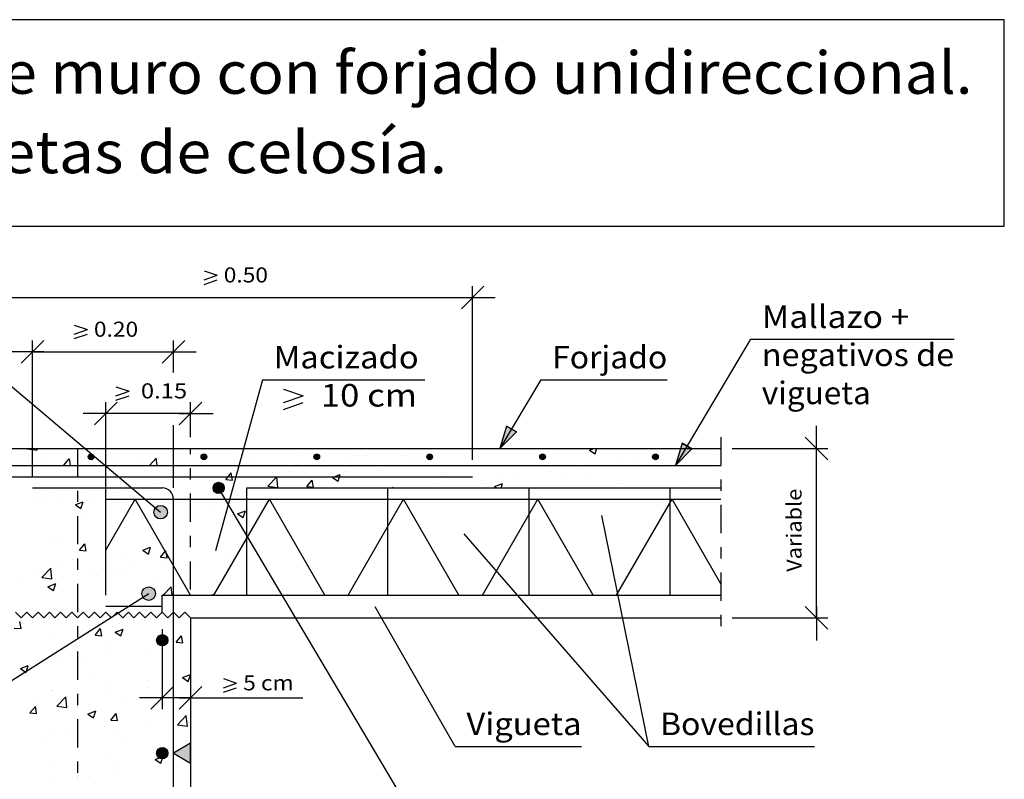
# Model space of a CAD drawing. Units: millimetres. Extents: x 22.6 to 37.6, y 15.7 to 26.2.
# Drawn here: x 28.9 to 37.6, y 19.5 to 26.2 of the extents above; entities that cross this region are included whole.
import ezdxf
from ezdxf.enums import TextEntityAlignment as Align

# ---------------------------------------------------------------- set-up
doc = ezdxf.new("R2010")
doc.units = ezdxf.units.MM
doc.linetypes.add('DASHDOT', pattern=[0.5, 0.25, -0.125, 0, -0.125])
for name, color, linetype in [('0-CYPE0', 1, 'CONTINUOUS'), ('0-CYPE1', 2, 'CONTINUOUS'), ('0-CYPE2', 4, 'CONTINUOUS'), ('0-CYPE3', 5, 'CONTINUOUS'), ('0-CYPE4', 6, 'CONTINUOUS'), ('CYPECABECERA', 2, 'CONTINUOUS')]:
    doc.layers.add(name, color=color, linetype=linetype)
doc.styles.add('CYPETXT', font='romans', dxfattribs={"height": 0.2})

msp = doc.modelspace()

# ---------------------------------------------------------------- hatches: boundary and pattern name
at = {"layer": '0-CYPE1'}
msp.add_hatch(color=256, dxfattribs=at).paths.add_polyline_path([(30.379, 19.6496), (30.379, 19.8296), (30.229, 19.7396)], flags=0)
at = {"layer": '0-CYPE2'}
for points in [[(33.1803, 22.6362), (33.1209, 22.4388), (33.2662, 22.585)], [(34.7346, 22.486), (34.6752, 22.2886), (34.8205, 22.4348)]]:
    msp.add_hatch(color=256, dxfattribs=at).paths.add_polyline_path(points, flags=0)
h = msp.add_hatch(color=256, dxfattribs=at)
edge = h.paths.add_edge_path(flags=0)
edge.add_arc((29.4985, 22.3636), 0.025, 0, 360)
h = msp.add_hatch(color=256, dxfattribs=at)
edge = h.paths.add_edge_path(flags=0)
edge.add_arc((30.4985, 22.3636), 0.025, 0, 360)
h = msp.add_hatch(color=256, dxfattribs=at)
edge = h.paths.add_edge_path(flags=0)
edge.add_arc((31.4985, 22.3636), 0.025, 0, 360)
h = msp.add_hatch(color=256, dxfattribs=at)
edge = h.paths.add_edge_path(flags=0)
edge.add_arc((32.4985, 22.3636), 0.025, 0, 360)
h = msp.add_hatch(color=256, dxfattribs=at)
edge = h.paths.add_edge_path(flags=0)
edge.add_arc((33.4985, 22.3636), 0.025, 0, 360)
h = msp.add_hatch(color=256, dxfattribs=at)
edge = h.paths.add_edge_path(flags=0)
edge.add_arc((34.4985, 22.3636), 0.025, 0, 360)
h = msp.add_hatch(color=256, dxfattribs=at)
edge = h.paths.add_edge_path(flags=0)
edge.add_arc((30.629, 22.0886), 0.05, 0, 360)
h = msp.add_hatch(color=256, dxfattribs=at)
edge = h.paths.add_edge_path(flags=0)
edge.add_arc((30.1149, 21.8745), 0.06, 0, 360)
h = msp.add_hatch(color=256, dxfattribs=at)
edge = h.paths.add_edge_path(flags=0)
edge.add_arc((30.009, 21.1528), 0.06, 0, 360)
h = msp.add_hatch(color=256, dxfattribs=at)
edge = h.paths.add_edge_path(flags=0)
edge.add_arc((30.129, 20.7396), 0.05, 0, 360)
h = msp.add_hatch(color=256, dxfattribs=at)
edge = h.paths.add_edge_path(flags=0)
edge.add_arc((30.129, 19.7396), 0.05, 0, 360)

# ---------------------------------------------------------------- linework, layer by layer
at = {"layer": '0-CYPE0'}
for p, q in [((28.931, 22.4365), (28.933, 22.4386)), ((29.0199, 22.4228), (29.0181, 22.4386)), ((29.277, 22.4386), (29.277, 22.4386)), ((29.7755, 22.4386), (29.7755, 22.4386)), ((29.8336, 22.4386), (29.8336, 22.4386)), ((30.2419, 22.4284), (30.2419, 22.4284)), ((30.2739, 22.4386), (30.2739, 22.4386)), ((30.7935, 22.4251), (30.7935, 22.4251)), ((31.5199, 22.4386), (31.5199, 22.4386)), ((31.5203, 22.4386), (31.5203, 22.4386)), ((32.2123, 22.4386), (32.2123, 22.4386)), ((32.4015, 22.4386), (32.4015, 22.4386)), ((32.9048, 22.4386), (32.9048, 22.4386)), ((32.9132, 22.4309), (32.9132, 22.4309)), ((33.207, 22.4386), (33.207, 22.4386)), ((33.9141, 22.4241), (33.952, 22.4386)), ((33.9141, 22.4241), (33.9639, 22.3906)), ((33.9639, 22.3905), (33.98, 22.4386)), ((34.472, 22.4386), (34.472, 22.4386)), ((28.869, 22.381), (28.869, 22.381)), ((29.0617, 22.3587), (29.0617, 22.3587)), ((29.2579, 22.2894), (29.3061, 22.3468)), ((29.3169, 22.2886), (29.3062, 22.3468)), ((29.3121, 22.3917), (29.3121, 22.3917)), ((29.4029, 22.3585), (29.4029, 22.3585)), ((29.7226, 22.3535), (29.7226, 22.3535)), ((29.9367, 22.3359), (29.9367, 22.3359)), ((30.0151, 22.2886), (30.0761, 22.3522)), ((30.0835, 22.2886), (30.0761, 22.3522)), ((30.924, 22.3502), (30.924, 22.3502)), ((31.3273, 22.4026), (31.3273, 22.4026)), ((31.8611, 22.38), (31.8611, 22.38)), ((31.949, 22.3791), (31.949, 22.3791)), ((32.2811, 22.3754), (32.2811, 22.3754)), ((32.33, 22.3308), (32.33, 22.3308)), ((32.3949, 22.3575), (32.3949, 22.3575)), ((32.9288, 22.3349), (32.9288, 22.3349)), ((34.4907, 22.3539), (34.4907, 22.3539)), ((34.8314, 22.3909), (34.8314, 22.3909)), ((34.8387, 22.3997), (34.8387, 22.3997)), ((35.0446, 22.3813), (35.0446, 22.3813)), ((29.0141, 22.2886), (29.0141, 22.2886)), ((29.2174, 22.2894), (29.2174, 22.2894)), ((29.258, 22.2894), (29.2661, 22.2886)), ((29.5125, 22.2886), (29.5125, 22.2886)), ((29.6381, 22.2886), (29.6381, 22.2886)), ((30.0109, 22.2886), (30.0109, 22.2886)), ((30.2697, 22.2886), (30.2697, 22.2886)), ((30.4705, 22.3134), (30.4705, 22.3134)), ((31.0043, 22.2908), (31.0043, 22.2908)), ((31.3199, 22.2962), (31.3199, 22.2962)), ((31.5381, 22.2683), (31.5381, 22.2683)), ((31.5702, 22.3292), (31.5702, 22.3292)), ((31.6836, 22.2886), (31.6836, 22.2886)), ((31.7677, 22.3049), (31.7677, 22.3049)), ((32.0046, 22.2886), (32.0046, 22.2886)), ((32.072, 22.2457), (32.072, 22.2457)), ((32.376, 22.2886), (32.376, 22.2886)), ((32.503, 22.2886), (32.503, 22.2886)), ((32.5898, 22.2886), (32.5898, 22.2886)), ((33.0014, 22.2886), (33.0014, 22.2886)), ((33.0115, 22.2886), (33.0115, 22.2886)), ((33.4626, 22.3124), (33.4626, 22.3124)), ((33.4998, 22.2886), (33.4998, 22.2886)), ((33.7609, 22.2886), (33.7609, 22.2886)), ((33.8069, 22.2519), (33.8069, 22.2519)), ((33.8284, 22.2667), (33.8284, 22.2667)), ((33.8548, 22.2886), (33.8548, 22.2886)), ((33.9964, 22.2898), (33.9964, 22.2898)), ((33.9982, 22.2886), (33.9982, 22.2886)), ((34.2071, 22.3166), (34.2071, 22.3166)), ((34.2765, 22.2886), (34.2765, 22.2886)), ((34.312, 22.3159), (34.312, 22.3159)), ((34.4533, 22.2886), (34.4533, 22.2886)), ((34.4615, 22.2812), (34.4615, 22.2812)), ((34.5302, 22.2673), (34.5302, 22.2673)), ((35.064, 22.2447), (35.064, 22.2447)), ((29.9294, 22.1886), (29.9294, 22.1886)), ((30.3096, 22.1632), (30.3096, 22.1632)), ((30.379, 22.2151), (30.379, 22.2151)), ((30.6883, 22.2131), (30.6883, 22.2131)), ((30.6925, 22.1638), (30.7522, 22.1586)), ((30.7432, 22.166), (30.7432, 22.166)), ((31.0654, 22.1055), (31.1433, 22.1867)), ((31.1544, 22.0917), (31.1433, 22.1867)), ((31.2483, 22.23), (31.2483, 22.23)), ((31.4097, 22.1011), (31.4579, 22.1586)), ((31.4695, 22.0959), (31.4579, 22.1586)), ((31.6368, 22.1817), (31.7068, 22.2086)), ((31.6368, 22.1817), (31.6865, 22.1481)), ((31.6866, 22.1481), (31.7068, 22.2085)), ((31.7468, 22.2307), (31.7468, 22.2307)), ((32.6058, 22.2232), (32.6058, 22.2232)), ((33.1396, 22.2006), (33.1396, 22.2006)), ((33.2935, 22.1815), (33.2935, 22.1815)), ((33.5781, 22.2338), (33.5781, 22.2338)), ((33.6734, 22.178), (33.6734, 22.178)), ((33.8783, 22.1811), (33.8783, 22.1811)), ((29.7576, 22.15), (29.7576, 22.15)), ((30.0593, 22.1303), (30.0593, 22.1303)), ((30.2298, 22.0955), (30.2298, 22.0955)), ((31.0641, 22.0886), (31.0641, 22.0886)), ((31.0654, 22.1055), (31.1544, 22.0917)), ((31.1636, 22.1306), (31.1636, 22.1306)), ((31.2094, 22.0886), (31.2094, 22.0886)), ((31.3217, 22.0886), (31.3217, 22.0886)), ((31.4097, 22.1011), (31.4695, 22.0959)), ((31.8201, 22.0886), (31.8201, 22.0886)), ((31.9019, 22.0886), (31.9019, 22.0886)), ((32.1692, 22.0886), (32.1752, 22.0958)), ((32.1765, 22.0886), (32.1752, 22.0958)), ((32.3185, 22.0886), (32.3185, 22.0886)), ((32.3292, 22.0886), (32.3292, 22.0886)), ((32.5678, 22.1008), (32.5678, 22.1008)), ((32.5943, 22.0886), (32.5943, 22.0886)), ((32.7508, 22.0886), (32.7508, 22.0886)), ((32.7741, 22.1065), (32.7741, 22.1065)), ((32.8169, 22.0886), (32.8169, 22.0886)), ((32.9465, 22.1506), (32.9465, 22.1506)), ((33.0739, 22.1016), (33.1439, 22.1285)), ((33.0739, 22.1016), (33.0931, 22.0886)), ((33.1306, 22.0886), (33.144, 22.1284)), ((33.2867, 22.0886), (33.2867, 22.0886)), ((33.3153, 22.0886), (33.3153, 22.0886)), ((33.8138, 22.0886), (33.8138, 22.0886)), ((34.0159, 22.0886), (34.0159, 22.0886)), ((34.2072, 22.1555), (34.2072, 22.1555)), ((34.3122, 22.0886), (34.3122, 22.0886)), ((34.7411, 22.1329), (34.7411, 22.1329)), ((34.8106, 22.0886), (34.8106, 22.0886)), ((28.9931, 21.9845), (28.9931, 21.9845)), ((29.049, 21.9973), (29.049, 21.9973)), ((29.1745, 22.0499), (29.1745, 22.0499)), ((29.4277, 22.0471), (29.4277, 22.0471)), ((29.7104, 22.0206), (29.7104, 22.0206)), ((30.5804, 22.0305), (30.5804, 22.0305)), ((30.879, 22.0531), (30.879, 22.0531)), ((29.2053, 21.9566), (29.2053, 21.9566)), ((29.4092, 21.9057), (29.4295, 21.9661)), ((29.5269, 21.9619), (29.5269, 21.9619)), ((29.9973, 21.9304), (29.9973, 21.9304)), ((30.0607, 21.9394), (30.0607, 21.9394)), ((30.5945, 21.9168), (30.5945, 21.9168)), ((29.4141, 21.8303), (29.4141, 21.8303)), ((30.4253, 21.8187), (30.4253, 21.8187)), ((30.7311, 21.8331), (30.7311, 21.8331)), ((30.7966, 21.8591), (30.8666, 21.886)), ((30.7966, 21.8591), (30.8463, 21.8256)), ((30.8463, 21.8256), (30.8666, 21.886)), ((30.879, 21.8784), (30.879, 21.8784)), ((29.7962, 21.7359), (29.7962, 21.7359)), ((30.0465, 21.7688), (30.0465, 21.7688)), ((30.2176, 21.7627), (30.2176, 21.7627)), ((30.879, 21.7569), (30.879, 21.7569)), ((29.1647, 21.6527), (29.1647, 21.6527)), ((29.6982, 21.6877), (29.6982, 21.6877)), ((29.1931, 21.6237), (29.1931, 21.6237)), ((29.3967, 21.5372), (29.4449, 21.5946)), ((29.4565, 21.532), (29.4449, 21.5946)), ((29.9563, 21.5366), (30.0264, 21.5635)), ((30.0061, 21.503), (30.0264, 21.5635)), ((30.3792, 21.5804), (30.3792, 21.5804)), ((29.3967, 21.5372), (29.4565, 21.5319)), ((29.796, 21.4803), (29.796, 21.4803)), ((29.9563, 21.5366), (30.0061, 21.5031)), ((30.114, 21.4744), (30.1737, 21.4692)), ((30.7189, 21.5002), (30.7189, 21.5002)), ((30.7938, 21.5074), (30.7938, 21.5074)), ((29.0635, 21.2969), (29.1414, 21.3781)), ((29.1525, 21.2831), (29.1414, 21.3781)), ((29.2128, 21.3802), (29.2128, 21.3802)), ((29.3322, 21.4509), (29.3322, 21.4509)), ((29.7835, 21.3744), (29.7835, 21.3744)), ((29.866, 21.4284), (29.866, 21.4284)), ((30.1622, 21.4243), (30.1622, 21.4243)), ((30.2055, 21.4298), (30.2055, 21.4298)), ((30.3998, 21.4058), (30.3998, 21.4058)), ((29.0092, 21.3392), (29.0092, 21.3392)), ((29.0635, 21.2969), (29.1525, 21.2831)), ((29.181, 21.2908), (29.181, 21.2908)), ((29.5331, 21.3415), (29.5331, 21.3415)), ((29.543, 21.3166), (29.543, 21.3166)), ((29.6861, 21.3548), (29.6861, 21.3548)), ((30.0768, 21.2941), (30.0768, 21.2941)), ((28.9016, 21.2583), (28.9016, 21.2583)), ((29.1161, 21.2141), (29.1861, 21.241)), ((29.1161, 21.2141), (29.1659, 21.1805)), ((29.1659, 21.1805), (29.1862, 21.2409)), ((30.1377, 21.1386), (30.2087, 21.2126)), ((30.2173, 21.1386), (30.2087, 21.2126)), ((30.6106, 21.2715), (30.6106, 21.2715)), ((30.6497, 21.2467), (30.6497, 21.2467)), ((30.3208, 21.1386), (30.3208, 21.1386)), ((30.5654, 21.1386), (30.5935, 21.1495)), ((29.6739, 21.0219), (29.6739, 21.0219)), ((29.9794, 21.0386), (29.9794, 21.0386)), ((30.129, 21.0601), (30.129, 21.0601)), ((30.129, 21.0475), (30.129, 21.0475)), ((29.1025, 20.9622), (29.1025, 20.9622)), ((29.1332, 20.9426), (29.1332, 20.9426)), ((29.1688, 20.9579), (29.1688, 20.9579)), ((29.2701, 20.947), (29.2701, 20.947)), ((29.5204, 20.98), (29.5204, 20.98)), ((29.5356, 20.982), (29.5356, 20.982)), ((29.5731, 20.9445), (29.5731, 20.9445)), ((29.6019, 20.9616), (29.6019, 20.9616)), ((29.6238, 20.9834), (29.6238, 20.9834)), ((29.6297, 20.988), (29.6297, 20.988)), ((30.0391, 20.9785), (30.0391, 20.9785)), ((28.8182, 20.8477), (28.878, 20.8425)), ((28.878, 20.8425), (28.8664, 20.9052)), ((29.667, 20.9201), (29.667, 20.9201)), ((29.7547, 20.8837), (29.7547, 20.8837)), ((30.2009, 20.8975), (30.2009, 20.8975)), ((29.1715, 20.7836), (29.1715, 20.7836)), ((29.5354, 20.785), (29.5837, 20.8425)), ((29.5355, 20.785), (29.5952, 20.7797)), ((29.5952, 20.7798), (29.5837, 20.8424)), ((29.713, 20.8115), (29.783, 20.8383)), ((29.713, 20.8115), (29.7628, 20.7779)), ((29.7628, 20.7779), (29.7831, 20.8383)), ((30.1811, 20.764), (30.1811, 20.764)), ((30.2527, 20.7222), (30.3009, 20.7797)), ((30.3125, 20.717), (30.3009, 20.7797)), ((29.6618, 20.689), (29.6618, 20.689)), ((30.1195, 20.7167), (30.1195, 20.7167)), ((30.2527, 20.7222), (30.3125, 20.717)), ((30.2676, 20.7186), (30.2676, 20.7186)), ((29.1566, 20.625), (29.1566, 20.625)), ((29.6361, 20.6355), (29.6361, 20.6355)), ((29.9943, 20.6641), (29.9943, 20.6641)), ((28.8728, 20.4889), (28.9428, 20.5158)), ((29.007, 20.5526), (29.007, 20.5526)), ((29.2573, 20.5856), (29.2573, 20.5856)), ((29.4111, 20.564), (29.4111, 20.564)), ((28.9385, 20.4316), (28.9385, 20.4316)), ((30.169, 20.4311), (30.169, 20.4311)), ((30.3099, 20.4088), (30.379, 20.4354)), ((30.3597, 20.3753), (30.379, 20.4328)), ((29.4723, 20.4091), (29.4723, 20.4091)), ((29.6496, 20.3561), (29.6496, 20.3561)), ((30.0045, 20.3242), (30.0045, 20.3242)), ((30.0061, 20.3865), (30.0061, 20.3865)), ((30.2549, 20.3571), (30.2549, 20.3571)), ((30.3099, 20.4088), (30.3597, 20.3753)), ((29.1445, 20.2921), (29.1445, 20.2921)), ((29.1493, 20.2973), (29.1493, 20.2973)), ((29.1961, 20.1573), (29.274, 20.2384)), ((29.2851, 20.1435), (29.274, 20.2384)), ((29.373, 20.241), (29.373, 20.241)), ((29.6831, 20.2748), (29.6831, 20.2748)), ((30.3762, 20.3142), (30.3762, 20.3142)), ((28.9569, 20.0956), (29.0051, 20.153)), ((28.9943, 20.1912), (28.9943, 20.1912)), ((29.0167, 20.0903), (29.0052, 20.153)), ((29.1961, 20.1573), (29.285, 20.1435)), ((29.793, 20.214), (29.793, 20.214)), ((28.9569, 20.0955), (29.0167, 20.0903)), ((29.2098, 20.1139), (29.2098, 20.1139)), ((29.4697, 20.0863), (29.5397, 20.1132)), ((29.4697, 20.0863), (29.5194, 20.0528)), ((29.5195, 20.0527), (29.5397, 20.1132)), ((29.6742, 20.0328), (29.7224, 20.0903)), ((29.734, 20.0276), (29.7224, 20.0903)), ((30.1568, 20.0982), (30.1568, 20.0982)), ((30.2633, 19.9917), (30.3412, 20.0729)), ((30.3523, 19.978), (30.3413, 20.0729)), ((30.379, 20.149), (30.379, 20.149)), ((29.6374, 20.0232), (29.6374, 20.0232)), ((29.6742, 20.0328), (29.734, 20.0276)), ((30.2633, 19.9918), (30.3523, 19.978)), ((30.3705, 20.0126), (30.3705, 20.0126)), ((30.379, 20.0137), (30.379, 20.0137)), ((29.1323, 19.9592), (29.1323, 19.9592)), ((29.2734, 19.9008), (29.2734, 19.9008)), ((29.7415, 19.9298), (29.7415, 19.9298)), ((29.9918, 19.9627), (29.9918, 19.9627)), ((29.1099, 19.8466), (29.1099, 19.8466)), ((29.8072, 19.8782), (29.8072, 19.8782)), ((30.341, 19.8557), (30.341, 19.8557)), ((30.1045, 19.7345), (30.1045, 19.7345)), ((30.1447, 19.7653), (30.1447, 19.7653)), ((30.3349, 19.7175), (30.3349, 19.7175)), ((29.1202, 19.6263), (29.1202, 19.6263)), ((29.6253, 19.6903), (29.6253, 19.6903)), ((30.0666, 19.6837), (30.1366, 19.7106)), ((30.0666, 19.6837), (30.1164, 19.6501)), ((30.1164, 19.6501), (30.1367, 19.7106)), ((30.229, 19.6342), (30.229, 19.6342)), ((30.379, 19.6539), (30.379, 19.6539)), ((29.7287, 19.5683), (29.7287, 19.5683)), ((29.7517, 19.6174), (29.7517, 19.6174)), ((30.1075, 19.6182), (30.1075, 19.6182)), ((29.1686, 19.5173), (29.1686, 19.5173)), ((29.379, 19.5223), (29.379, 19.5223)), ((29.4784, 19.5354), (29.4784, 19.5354))]:
    msp.add_line(p, q, dxfattribs=at)
for points in [[(28.9309, 22.4365), (28.979, 22.4291), (29.0199, 22.4228)], [(30.6925, 22.1639), (30.7132, 22.1886), (30.7407, 22.2213)], [(30.7522, 22.1586), (30.7467, 22.1886), (30.7407, 22.2213)], [(29.3594, 21.9392), (29.379, 21.9467), (29.4295, 21.9661)], [(29.3594, 21.9392), (29.379, 21.926), (29.4092, 21.9057)], [(30.114, 21.4744), (30.1564, 21.5251), (30.1622, 21.5319)], [(30.1737, 21.4692), (30.1667, 21.5073), (30.1622, 21.5319)], [(28.9226, 20.4554), (28.9262, 20.4661), (28.9428, 20.5158)], [(28.8728, 20.4889), (28.9161, 20.4597), (28.9225, 20.4554)]]:
    msp.add_lwpolyline(points, dxfattribs=at)
for points in [[(28.979, 22.4301), (28.979, 22.4301), (28.979, 22.4301), (28.979, 22.4301)], [(29.4119, 22.4386), (29.4119, 22.4386), (29.4119, 22.4386)], [(29.4426, 22.4386), (29.4426, 22.4386), (29.4426, 22.4386), (29.4426, 22.4386)], [(29.629, 22.4334), (29.629, 22.4334), (29.629, 22.4334), (29.629, 22.4334)], [(29.6687, 22.4386), (29.6687, 22.4386), (29.6687, 22.4386)], [(30.135, 22.4386), (30.135, 22.4386), (30.135, 22.4386), (30.135, 22.4386)], [(30.229, 22.4185), (30.229, 22.4185), (30.229, 22.4185), (30.229, 22.4185)], [(30.7723, 22.4386), (30.7723, 22.4386), (30.7723, 22.4386), (30.7723, 22.4386)], [(30.8275, 22.4386), (30.8275, 22.4386), (30.8275, 22.4386), (30.8275, 22.4386)], [(30.8452, 22.4224), (30.8452, 22.4224), (30.8452, 22.4224), (30.8452, 22.4224)], [(31.0986, 22.4386), (31.0986, 22.4386), (31.0986, 22.4386)], [(31.2707, 22.4386), (31.2707, 22.4386), (31.2707, 22.4386), (31.2707, 22.4386)], [(31.7691, 22.4386), (31.7691, 22.4386), (31.7691, 22.4386), (31.7691, 22.4386)], [(32.2675, 22.4386), (32.2675, 22.4386), (32.2675, 22.4386), (32.2675, 22.4386)], [(32.3636, 22.4386), (32.3636, 22.4386), (32.3636, 22.4386)], [(32.766, 22.4386), (32.766, 22.4386), (32.766, 22.4386), (32.766, 22.4386)], [(32.7853, 22.4386), (32.7853, 22.4386), (32.7853, 22.4386)], [(33.2644, 22.4386), (33.2644, 22.4386), (33.2644, 22.4386), (33.2644, 22.4386)], [(33.5972, 22.4386), (33.5972, 22.4386), (33.5972, 22.4386)], [(33.7628, 22.4386), (33.7628, 22.4386), (33.7628, 22.4386), (33.7628, 22.4386)], [(34.0503, 22.4386), (34.0503, 22.4386), (34.0503, 22.4386)], [(34.2612, 22.4386), (34.2612, 22.4386), (34.2612, 22.4386), (34.2612, 22.4386)], [(34.2896, 22.4386), (34.2896, 22.4386), (34.2896, 22.4386)], [(34.7596, 22.4386), (34.7596, 22.4386), (34.7596, 22.4386), (34.7596, 22.4386)], [(34.7632, 22.4363), (34.7632, 22.4363), (34.7632, 22.4363), (34.7632, 22.4363)], [(34.9821, 22.4386), (34.9821, 22.4386), (34.9821, 22.4386)], [(28.979, 22.3478), (28.979, 22.3478), (28.979, 22.3478), (28.979, 22.3478)], [(29.379, 22.4134), (29.379, 22.4134), (29.379, 22.4134), (29.379, 22.4134)], [(29.379, 22.4005), (29.379, 22.4005), (29.379, 22.4005), (29.379, 22.4005)], [(29.379, 22.3737), (29.379, 22.3737), (29.379, 22.3737), (29.379, 22.3737)], [(29.4752, 22.4132), (29.4752, 22.4132), (29.4752, 22.4132), (29.4752, 22.4132)], [(30.229, 22.3525), (30.229, 22.3525), (30.229, 22.3525), (30.229, 22.3525)], [(30.379, 22.3717), (30.379, 22.3717), (30.379, 22.3717), (30.379, 22.3717)], [(30.8381, 22.3967), (30.8381, 22.3967), (30.8381, 22.3967), (30.8381, 22.3967)], [(34.5086, 22.3563), (34.5086, 22.3563), (34.5086, 22.3563)], [(34.7331, 22.3858), (34.7331, 22.3858), (34.7331, 22.3858), (34.7331, 22.3858)], [(28.979, 22.311), (28.979, 22.311), (28.979, 22.311), (28.979, 22.311)], [(29.2164, 22.2886), (29.2164, 22.2886), (29.2164, 22.2886), (29.2164, 22.2886)], [(30.0597, 22.2886), (30.0597, 22.2886), (30.0597, 22.2886)], [(30.4814, 22.2886), (30.4814, 22.2886), (30.4814, 22.2886), (30.4814, 22.2886)], [(30.5093, 22.2886), (30.5093, 22.2886), (30.5093, 22.2886), (30.5093, 22.2886)], [(30.9031, 22.2886), (30.9031, 22.2886), (30.9031, 22.2886), (30.9031, 22.2886)], [(30.9912, 22.2886), (30.9912, 22.2886), (30.9912, 22.2886), (30.9912, 22.2886)], [(31.0077, 22.2886), (31.0077, 22.2886), (31.0077, 22.2886), (31.0077, 22.2886)], [(31.2621, 22.2886), (31.2621, 22.2886), (31.2621, 22.2886), (31.2621, 22.2886)], [(31.3248, 22.2886), (31.3248, 22.2886), (31.3248, 22.2886), (31.3248, 22.2886)], [(31.5062, 22.2886), (31.5062, 22.2886), (31.5062, 22.2886), (31.5062, 22.2886)], [(31.6836, 22.2886), (31.6836, 22.2886), (31.6836, 22.2886)], [(31.7465, 22.2886), (31.7465, 22.2886), (31.7465, 22.2886), (31.7465, 22.2886)], [(32.0046, 22.2886), (32.0046, 22.2886), (32.0046, 22.2886)], [(32.1681, 22.2886), (32.1681, 22.2886), (32.1681, 22.2886), (32.1681, 22.2886)], [(32.376, 22.2886), (32.376, 22.2886), (32.376, 22.2886)], [(32.503, 22.2886), (32.503, 22.2886), (32.503, 22.2886)], [(32.5898, 22.2886), (32.5898, 22.2886), (32.5898, 22.2886)], [(33.0014, 22.2886), (33.0014, 22.2886), (33.0014, 22.2886)], [(33.0115, 22.2886), (33.0115, 22.2886), (33.0115, 22.2886)], [(33.0685, 22.2886), (33.0685, 22.2886), (33.0685, 22.2886), (33.0685, 22.2886)], [(33.4332, 22.2886), (33.4332, 22.2886), (33.4332, 22.2886), (33.4332, 22.2886)], [(33.4998, 22.2886), (33.4998, 22.2886), (33.4998, 22.2886)], [(33.7609, 22.2886), (33.7609, 22.2886), (33.7609, 22.2886)], [(33.8548, 22.2886), (33.8548, 22.2886), (33.8548, 22.2886)], [(33.9949, 22.2886), (33.9949, 22.2886), (33.9949, 22.2886), (33.9949, 22.2886)], [(33.9982, 22.2886), (33.9982, 22.2886), (33.9982, 22.2886)], [(34.2765, 22.2886), (34.2765, 22.2886), (34.2765, 22.2886)], [(34.4533, 22.2886), (34.4533, 22.2886), (34.4533, 22.2886)], [(34.4967, 22.2886), (34.4967, 22.2886), (34.4967, 22.2886), (34.4967, 22.2886)], [(34.6982, 22.2886), (34.6982, 22.2886), (34.6982, 22.2886), (34.6982, 22.2886)], [(34.9951, 22.2886), (34.9951, 22.2886), (34.9951, 22.2886), (34.9951, 22.2886)], [(29.023, 22.1886), (29.023, 22.1886), (29.023, 22.1886), (29.023, 22.1886)], [(29.171, 22.1886), (29.171, 22.1886), (29.171, 22.1886)], [(29.5077, 22.1886), (29.5077, 22.1886), (29.5077, 22.1886)], [(29.6695, 22.1886), (29.6695, 22.1886), (29.6695, 22.1886)], [(29.7154, 22.1886), (29.7154, 22.1886), (29.7154, 22.1886), (29.7154, 22.1886)], [(30.1679, 22.1886), (30.1679, 22.1886), (30.1679, 22.1886)], [(30.379, 22.2101), (30.379, 22.2101), (30.379, 22.2101), (30.379, 22.2101)], [(30.379, 22.1724), (30.379, 22.1724), (30.379, 22.1724), (30.379, 22.1724)], [(30.4079, 22.1886), (30.4079, 22.1886), (30.4079, 22.1886), (30.4079, 22.1886)], [(30.5026, 22.1886), (30.5026, 22.1886), (30.5026, 22.1886), (30.5026, 22.1886)], [(30.6663, 22.1886), (30.6663, 22.1886), (30.6663, 22.1886), (30.6663, 22.1886)], [(30.7728, 22.1886), (30.7728, 22.1886), (30.7728, 22.1886), (30.7728, 22.1886)], [(30.7832, 22.1966), (30.7832, 22.1966), (30.7832, 22.1966), (30.7832, 22.1966)], [(30.7914, 22.2267), (30.7914, 22.2267), (30.7914, 22.2267), (30.7914, 22.2267)], [(35.0788, 22.2353), (35.0788, 22.2353), (35.0788, 22.2353)], [(29.379, 22.0899), (29.379, 22.0899), (29.379, 22.0899), (29.379, 22.0899)], [(29.629, 22.0736), (29.629, 22.0736), (29.629, 22.0736), (29.629, 22.0736)], [(29.743, 22.0886), (29.743, 22.0886), (29.743, 22.0886), (29.743, 22.0886)], [(29.7991, 22.0886), (29.7991, 22.0886), (29.7991, 22.0886), (29.7991, 22.0886)], [(29.8246, 22.0886), (29.8246, 22.0886), (29.8246, 22.0886), (29.8246, 22.0886)], [(29.8264, 22.0886), (29.8264, 22.0886), (29.8264, 22.0886), (29.8264, 22.0886)], [(29.8313, 22.1133), (29.8313, 22.1133), (29.8313, 22.1133), (29.8313, 22.1133)], [(29.8447, 22.102), (29.8447, 22.102), (29.8447, 22.102), (29.8447, 22.102)], [(30.6526, 22.0964), (30.6526, 22.0964), (30.6526, 22.0964), (30.6526, 22.0964)], [(30.7639, 22.1265), (30.7639, 22.1265), (30.7639, 22.1265), (30.7639, 22.1265)], [(31.4858, 22.0886), (31.4858, 22.0886), (31.4858, 22.0886)], [(31.9075, 22.0886), (31.9075, 22.0886), (31.9075, 22.0886), (31.9075, 22.0886)], [(32.4758, 22.0886), (32.4758, 22.0886), (32.4758, 22.0886), (32.4758, 22.0886)], [(33.1725, 22.0886), (33.1725, 22.0886), (33.1725, 22.0886)], [(33.5942, 22.0886), (33.5942, 22.0886), (33.5942, 22.0886), (33.5942, 22.0886)], [(34.4376, 22.0886), (34.4376, 22.0886), (34.4376, 22.0886)], [(34.8592, 22.0886), (34.8592, 22.0886), (34.8592, 22.0886), (34.8592, 22.0886)], [(29.379, 22.0562), (29.379, 22.0562), (29.379, 22.0562), (29.379, 22.0562)], [(29.379, 22.0407), (29.379, 22.0407), (29.379, 22.0407), (29.379, 22.0407)], [(29.6688, 21.9886), (29.6688, 21.9886), (29.6688, 21.9886), (29.6688, 21.9886)], [(29.9337, 21.9886), (29.9337, 21.9886), (29.9337, 21.9886), (29.9337, 21.9886)], [(29.9666, 21.9993), (29.9666, 21.9993), (29.9666, 21.9993), (29.9666, 21.9993)], [(29.9834, 21.9886), (29.9834, 21.9886), (29.9834, 21.9886), (29.9834, 21.9886)], [(30.0905, 21.9886), (30.0905, 21.9886), (30.0905, 21.9886), (30.0905, 21.9886)], [(30.1918, 22.0664), (30.1918, 22.0664), (30.1918, 22.0664), (30.1918, 22.0664)], [(30.379, 22.0541), (30.379, 22.0541), (30.379, 22.0541), (30.379, 22.0541)], [(30.4818, 21.9886), (30.4818, 21.9886), (30.4818, 21.9886), (30.4818, 21.9886)], [(30.5121, 21.9886), (30.5121, 21.9886), (30.5121, 21.9886), (30.5121, 21.9886)], [(30.6261, 21.9886), (30.6261, 21.9886), (30.6261, 21.9886), (30.6261, 21.9886)], [(29.629, 21.9581), (29.629, 21.9581), (29.629, 21.9581), (29.629, 21.9581)], [(29.629, 21.8969), (29.629, 21.8969), (29.629, 21.8969), (29.629, 21.8969)], [(30.0323, 21.944), (30.0323, 21.944), (30.0323, 21.944), (30.0323, 21.944)], [(30.879, 21.9466), (30.879, 21.9466), (30.879, 21.9466)], [(29.379, 21.8624), (29.379, 21.8624), (29.379, 21.8624), (29.379, 21.8624)], [(29.9507, 21.8814), (29.9507, 21.8814), (29.9507, 21.8814), (29.9507, 21.8814)], [(30.1416, 21.8879), (30.1416, 21.8879), (30.1416, 21.8879), (30.1416, 21.8879)], [(30.229, 21.8322), (30.229, 21.8322), (30.229, 21.8322), (30.229, 21.8322)], [(30.7624, 21.8638), (30.7624, 21.8638), (30.7624, 21.8638), (30.7624, 21.8638)], [(30.7628, 21.8631), (30.7628, 21.8631), (30.7628, 21.8631), (30.7628, 21.8631)], [(30.7651, 21.8592), (30.7651, 21.8592), (30.7651, 21.8592), (30.7651, 21.8592)], [(29.379, 21.7663), (29.379, 21.7663), (29.379, 21.7663), (29.379, 21.7663)], [(29.379, 21.7386), (29.379, 21.7386), (29.379, 21.7386), (29.379, 21.7386)], [(29.7385, 21.7283), (29.7385, 21.7283), (29.7385, 21.7283), (29.7385, 21.7283)], [(29.7802, 21.8006), (29.7802, 21.8006), (29.7802, 21.8006), (29.7802, 21.8006)], [(30.0179, 21.7651), (30.0179, 21.7651), (30.0179, 21.7651), (30.0179, 21.7651)], [(30.229, 21.7928), (30.229, 21.7928), (30.229, 21.7928), (30.229, 21.7928)], [(30.229, 21.7714), (30.229, 21.7714), (30.229, 21.7714), (30.229, 21.7714)], [(30.8138, 21.7771), (30.8138, 21.7771), (30.8138, 21.7771), (30.8138, 21.7771)], [(29.379, 21.6809), (29.379, 21.6809), (29.379, 21.6809), (29.379, 21.6809)], [(29.629, 21.7139), (29.629, 21.7139), (29.629, 21.7139), (29.629, 21.7139)], [(29.629, 21.6346), (29.629, 21.6346), (29.629, 21.6346), (29.629, 21.6346)], [(29.629, 21.6333), (29.629, 21.6333), (29.629, 21.6333), (29.629, 21.6333)], [(29.7284, 21.7108), (29.7284, 21.7108), (29.7284, 21.7108), (29.7284, 21.7108)], [(30.0802, 21.6572), (30.0802, 21.6572), (30.0802, 21.6572), (30.0802, 21.6572)], [(30.229, 21.718), (30.229, 21.718), (30.229, 21.718), (30.229, 21.718)], [(29.629, 21.5794), (29.629, 21.5794), (29.629, 21.5794), (29.629, 21.5794)], [(29.6462, 21.5684), (29.6462, 21.5684), (29.6462, 21.5684), (29.6462, 21.5684)], [(29.6648, 21.6006), (29.6648, 21.6006), (29.6648, 21.6006), (29.6648, 21.6006)], [(30.1238, 21.5817), (30.1238, 21.5817), (30.1238, 21.5817), (30.1238, 21.5817)], [(30.8574, 21.6064), (30.8574, 21.6064), (30.8574, 21.6064)], [(30.229, 21.5146), (30.229, 21.5146), (30.229, 21.5146), (30.229, 21.5146)], [(29.379, 21.4427), (29.379, 21.4427), (29.379, 21.4427), (29.379, 21.4427)], [(29.379, 21.4211), (29.379, 21.4211), (29.379, 21.4211), (29.379, 21.4211)], [(30.2096, 21.433), (30.2096, 21.433), (30.2096, 21.433), (30.2096, 21.433)], [(30.2109, 21.4307), (30.2109, 21.4307), (30.2109, 21.4307), (30.2109, 21.4307)], [(30.229, 21.4478), (30.229, 21.4478), (30.229, 21.4478), (30.229, 21.4478)], [(30.229, 21.4331), (30.229, 21.4331), (30.229, 21.4331), (30.229, 21.4331)], [(29.379, 21.3212), (29.379, 21.3212), (29.379, 21.3212), (29.379, 21.3212)], [(29.379, 21.2279), (29.379, 21.2279), (29.379, 21.2279), (29.379, 21.2279)], [(30.229, 21.1971), (30.229, 21.1971), (30.229, 21.1971), (30.229, 21.1971)], [(30.3391, 21.2087), (30.3391, 21.2087), (30.3391, 21.2087), (30.3391, 21.2087)], [(29.379, 21.1192), (29.379, 21.1192), (29.379, 21.1192), (29.379, 21.1192)], [(30.2477, 21.1386), (30.2477, 21.1386), (30.2477, 21.1386), (30.2477, 21.1386)], [(29.379, 21.1036), (29.379, 21.1036), (29.379, 21.1036), (29.379, 21.1036)], [(29.9044, 21.0864), (29.9044, 21.0864), (29.9044, 21.0864), (29.9044, 21.0864)], [(29.9658, 21.0386), (29.9658, 21.0386), (29.9658, 21.0386)], [(30.1174, 21.0386), (30.1174, 21.0386), (30.1174, 21.0386)], [(28.9901, 20.9498), (28.9901, 20.9498), (28.9901, 20.9498), (28.9901, 20.9498)], [(29.1025, 20.9622), (29.1025, 20.9622), (29.1025, 20.9622)], [(29.1637, 20.9539), (29.1637, 20.9539), (29.1637, 20.9539), (29.1637, 20.9539)], [(29.2705, 20.9471), (29.2705, 20.9471), (29.2705, 20.9471), (29.2705, 20.9471)], [(29.29, 20.9497), (29.29, 20.9497), (29.29, 20.9497), (29.29, 20.9497)], [(29.3589, 20.9587), (29.3589, 20.9587), (29.3589, 20.9587), (29.3589, 20.9587)], [(29.379, 20.9614), (29.379, 20.9614), (29.379, 20.9614), (29.379, 20.9614)], [(29.4052, 20.9648), (29.4052, 20.9648), (29.4052, 20.9648), (29.4052, 20.9648)], [(29.4473, 20.9704), (29.4473, 20.9704), (29.4473, 20.9704), (29.4473, 20.9704)], [(29.5204, 20.98), (29.5204, 20.98), (29.5204, 20.98), (29.5204, 20.98)], [(29.5356, 20.982), (29.5356, 20.982), (29.5356, 20.982)], [(29.5731, 20.9445), (29.5731, 20.9445), (29.5731, 20.9445)], [(29.6019, 20.9616), (29.6019, 20.9616), (29.6019, 20.9616)], [(29.6238, 20.9834), (29.6238, 20.9834), (29.6238, 20.9834)], [(29.6297, 20.988), (29.6297, 20.988), (29.6297, 20.988)], [(29.6865, 20.9461), (29.6865, 20.9461), (29.6865, 20.9461), (29.6865, 20.9461)], [(29.7932, 21.0159), (29.7932, 21.0159), (29.7932, 21.0159)], [(30.1013, 20.9609), (30.1013, 20.9609), (30.1013, 20.9609)], [(29.6546, 20.928), (29.6546, 20.928), (29.6546, 20.928), (29.6546, 20.928)], [(30.229, 20.8796), (30.229, 20.8796), (30.229, 20.8796), (30.229, 20.8796)], [(29.379, 20.7956), (29.379, 20.7956), (29.379, 20.7956), (29.379, 20.7956)], [(29.379, 20.786), (29.379, 20.786), (29.379, 20.786), (29.379, 20.786)], [(29.4048, 20.7696), (29.4048, 20.7696), (29.4048, 20.7696), (29.4048, 20.7696)], [(30.229, 20.8007), (30.229, 20.8007), (30.229, 20.8007), (30.229, 20.8007)], [(29.2759, 20.6879), (29.2759, 20.6879), (29.2759, 20.6879), (29.2759, 20.6879)], [(30.129, 20.7004), (30.129, 20.7004), (30.129, 20.7004), (30.129, 20.7004)], [(30.1537, 20.7429), (30.1537, 20.7429), (30.1537, 20.7429)], [(30.229, 20.7135), (30.229, 20.7135), (30.229, 20.7135), (30.229, 20.7135)], [(29.155, 20.6112), (29.155, 20.6112), (29.155, 20.6112), (29.155, 20.6112)], [(29.379, 20.6016), (29.379, 20.6016), (29.379, 20.6016), (29.379, 20.6016)], [(29.379, 20.5934), (29.379, 20.5934), (29.379, 20.5934), (29.379, 20.5934)], [(30.129, 20.6258), (30.129, 20.6258), (30.129, 20.6258), (30.129, 20.6258)], [(29.0611, 20.5517), (29.0611, 20.5517), (29.0611, 20.5517), (29.0611, 20.5517)], [(29.0772, 20.5619), (29.0772, 20.5619), (29.0772, 20.5619), (29.0772, 20.5619)], [(30.129, 20.5407), (30.129, 20.5407), (30.129, 20.5407), (30.129, 20.5407)], [(30.229, 20.5621), (30.229, 20.5621), (30.229, 20.5621), (30.229, 20.5621)], [(28.8667, 20.4284), (28.8667, 20.4284), (28.8667, 20.4284), (28.8667, 20.4284)], [(28.9052, 20.4528), (28.9052, 20.4528), (28.9052, 20.4528), (28.9052, 20.4528)], [(29.379, 20.472), (29.379, 20.472), (29.379, 20.472), (29.379, 20.472)], [(29.379, 20.4685), (29.379, 20.4685), (29.379, 20.4685), (29.379, 20.4685)], [(30.229, 20.4771), (30.229, 20.4771), (30.229, 20.4771), (30.229, 20.4771)], [(30.229, 20.449), (30.229, 20.449), (30.229, 20.449), (30.229, 20.449)], [(30.129, 20.4004), (30.129, 20.4004), (30.129, 20.4004), (30.129, 20.4004)], [(30.129, 20.3406), (30.129, 20.3406), (30.129, 20.3406), (30.129, 20.3406)], [(30.229, 20.3537), (30.229, 20.3537), (30.229, 20.3537), (30.229, 20.3537)], [(30.379, 20.3735), (30.379, 20.3735), (30.379, 20.3735)], [(29.379, 20.2418), (29.379, 20.2418), (29.379, 20.2418), (29.379, 20.2418)], [(30.129, 20.3082), (30.129, 20.3082), (30.129, 20.3082), (30.129, 20.3082)], [(30.1771, 20.2776), (30.1771, 20.2776), (30.1771, 20.2776)], [(30.229, 20.2445), (30.229, 20.2445), (30.229, 20.2445)], [(29.379, 20.151), (29.379, 20.151), (29.379, 20.151), (29.379, 20.151)], [(30.229, 20.1536), (30.229, 20.1536), (30.229, 20.1536), (30.229, 20.1536)], [(30.2526, 20.2295), (30.2526, 20.2295), (30.2526, 20.2295), (30.2526, 20.2295)], [(30.3279, 20.2295), (30.3279, 20.2295), (30.3279, 20.2295), (30.3279, 20.2295)], [(29.379, 20.1485), (29.379, 20.1485), (29.379, 20.1485), (29.379, 20.1485)], [(30.229, 19.994), (30.229, 19.994), (30.229, 19.994), (30.229, 19.994)], [(29.379, 19.9589), (29.379, 19.9589), (29.379, 19.9589), (29.379, 19.9589)], [(30.229, 19.927), (30.229, 19.927), (30.229, 19.927), (30.229, 19.927)], [(29.379, 19.8821), (29.379, 19.8821), (29.379, 19.8821), (29.379, 19.8821)], [(29.379, 19.8335), (29.379, 19.8335), (29.379, 19.8335), (29.379, 19.8335)], [(29.379, 19.8249), (29.379, 19.8249), (29.379, 19.8249), (29.379, 19.8249)], [(30.229, 19.83), (30.229, 19.83), (30.229, 19.83), (30.229, 19.83)], [(30.229, 19.8146), (30.229, 19.8146), (30.229, 19.8146), (30.229, 19.8146)], [(30.1402, 19.7619), (30.1402, 19.7619), (30.1402, 19.7619)], [(30.229, 19.6342), (30.229, 19.6342), (30.229, 19.6342)], [(30.379, 19.6771), (30.379, 19.6771), (30.379, 19.6771)], [(30.229, 19.6095), (30.229, 19.6095), (30.229, 19.6095), (30.229, 19.6095)], [(29.379, 19.5223), (29.379, 19.5223), (29.379, 19.5223)], [(29.379, 19.5159), (29.379, 19.5159), (29.379, 19.5159), (29.379, 19.5159)]]:
    msp.add_lwpolyline(points, close=True, dxfattribs=at)
at = {"layer": '0-CYPE1'}
for p, q in [((30.5, 24.0121), (30.616, 23.9721)), ((30.5, 23.9321), (30.616, 23.9721)), ((30.5, 23.8921), (30.616, 23.9321)), ((32.779, 23.6755), (32.979, 23.8755)), ((32.879, 22.3386), (32.879, 23.8755)), ((28.629, 23.7755), (32.879, 23.7755)), ((32.779, 23.7755), (33.079, 23.7755)), ((27.9632, 23.6864), (30.1149, 21.8745)), ((29.35, 23.5313), (29.466, 23.4913)), ((29.35, 23.4513), (29.466, 23.4913)), ((28.879, 23.1946), (29.079, 23.3946)), ((28.979, 22.1886), (28.979, 23.3946)), ((29.35, 23.4113), (29.466, 23.4513)), ((30.129, 23.1946), (30.329, 23.3946)), ((30.229, 23.1118), (30.229, 23.3946)), ((35.3407, 23.4054), (34.6752, 22.2886)), ((35.3407, 23.4054), (37.1447, 23.4054)), ((29.079, 23.2946), (28.779, 23.2946)), ((28.979, 23.2946), (30.229, 23.2946)), ((30.129, 23.2946), (30.429, 23.2946)), ((31.0169, 23.0472), (30.6008, 21.5327)), ((31.0169, 23.0472), (32.4549, 23.0472)), ((33.4835, 23.0472), (33.1209, 22.4388)), ((33.4835, 23.0472), (34.6035, 23.0472)), ((29.719, 22.9853), (29.835, 22.9453)), ((29.719, 22.9053), (29.835, 22.9453)), ((31.2039, 22.9647), (31.3779, 22.9047)), ((29.719, 22.8653), (29.835, 22.9053)), ((31.2039, 22.8447), (31.3779, 22.9047)), ((29.729, 22.8486), (29.529, 22.6486)), ((29.629, 21.1386), (29.629, 22.8486)), ((30.479, 22.8486), (30.279, 22.6486)), ((30.379, 22.5386), (30.379, 22.8486)), ((31.2039, 22.7847), (31.3779, 22.8447)), ((29.729, 22.7486), (29.429, 22.7486)), ((30.379, 22.7486), (29.629, 22.7486)), ((30.279, 22.7486), (30.579, 22.7486)), ((30.229, 22.0886), (30.229, 22.6436)), ((35.9263, 22.3386), (35.9263, 22.6386)), ((36.0263, 22.3386), (35.8263, 22.5386)), ((35.1788, 22.4386), (36.0263, 22.4386)), ((35.9263, 20.9386), (35.9263, 22.4386)), ((32.4134, 19.0807), (30.629, 22.0886)), ((30.879, 22.0886), (35.0788, 22.0886)), ((30.879, 21.1386), (30.879, 22.0886)), ((32.129, 21.1386), (32.129, 22.0886)), ((33.379, 21.1386), (33.379, 22.0886)), ((34.629, 21.1386), (34.629, 22.0886)), ((27.4182, 19.5098), (30.009, 21.1528)), ((32.724, 19.7996), (32.0149, 21.0366)), ((36.0263, 20.8386), (35.8263, 21.0386)), ((35.9263, 21.0386), (35.9263, 20.7386)), ((28.829, 20.9886), (28.879, 20.9386)), ((28.879, 20.9386), (28.929, 20.9886)), ((28.929, 20.9886), (28.979, 20.9386)), ((28.979, 20.9386), (29.029, 20.9886)), ((29.029, 20.9886), (29.079, 20.9386)), ((29.079, 20.9386), (29.129, 20.9886)), ((29.129, 20.9886), (29.179, 20.9386)), ((29.279, 20.9386), (29.329, 20.9886)), ((29.329, 20.9886), (29.379, 20.9386)), ((29.379, 20.9386), (29.429, 20.9886)), ((29.429, 20.9886), (29.479, 20.9386)), ((29.579, 20.9386), (29.629, 20.9886)), ((29.629, 20.9886), (29.679, 20.9386)), ((29.779, 20.9386), (29.829, 20.9886)), ((29.829, 20.9886), (29.879, 20.9386)), ((29.879, 20.9386), (29.929, 20.9886)), ((29.929, 20.9886), (29.979, 20.9386)), ((29.979, 20.9386), (30.029, 20.9886)), ((30.029, 20.9886), (30.079, 20.9386)), ((30.079, 20.9386), (30.129, 20.9886)), ((30.129, 20.9886), (30.179, 20.9386)), ((30.179, 20.9386), (30.229, 20.9886)), ((30.229, 20.9886), (30.279, 20.9386)), ((30.279, 20.9386), (30.329, 20.9886)), ((30.329, 20.9886), (30.379, 20.9386)), ((35.1788, 20.9386), (36.0263, 20.9386)), ((30.129, 20.8386), (30.129, 20.1295)), ((30.029, 20.1295), (30.229, 20.3295)), ((30.279, 20.1295), (30.479, 20.3295)), ((30.6724, 20.3995), (30.7884, 20.3595)), ((30.6724, 20.3195), (30.7884, 20.3595)), ((30.6724, 20.2795), (30.7884, 20.3195)), ((30.229, 20.2295), (29.929, 20.2295)), ((30.379, 20.2295), (30.129, 20.2295)), ((30.279, 20.2295), (30.579, 20.2295)), ((30.579, 20.2295), (31.3738, 20.2295)), ((32.724, 19.7996), (33.844, 19.7996)), ((34.4394, 19.7996), (35.9074, 19.7996))]:
    msp.add_line(p, q, dxfattribs=at)
at = {"layer": '0-CYPE1', "linetype": 'DASHDOT'}
for p, q in [((35.0788, 22.5385), (35.0788, 20.8385)), ((29.379, 22.4396), (29.379, 16.3463)), ((30.379, 21.1886), (30.379, 22.4396))]:
    msp.add_line(p, q, dxfattribs=at)
at = {"layer": '0-CYPE1'}
for points in [[(32.8009, 21.683), (34.4394, 19.7996), (34.0228, 21.8435)], [(29.179, 20.9386), (29.229, 20.9886), (29.279, 20.9386)], [(29.479, 20.9386), (29.529, 20.9886), (29.579, 20.9386)], [(29.679, 20.9386), (29.729, 20.9886), (29.779, 20.9386)]]:
    msp.add_lwpolyline(points, dxfattribs=at)
msp.add_lwpolyline([(30.379, 19.6496), (30.379, 19.8296), (30.229, 19.7396)], close=True, dxfattribs=at)
at = {"layer": '0-CYPE2'}
for p, q in [((28.379, 22.4386), (35.0788, 22.4386)), ((29.629, 21.9886), (35.0788, 21.9886)), ((29.629, 21.5386), (29.8888, 21.9886)), ((30.3796, 21.1386), (29.8888, 21.9886)), ((30.5873, 21.1386), (31.078, 21.9886)), ((31.5688, 21.1386), (31.078, 21.9886)), ((31.7765, 21.1386), (32.2673, 21.9886)), ((32.758, 21.1386), (32.2673, 21.9886)), ((32.9658, 21.1386), (33.4565, 21.9886)), ((33.9472, 21.1386), (33.4565, 21.9886)), ((34.155, 21.1386), (34.6457, 21.9886)), ((35.0788, 21.2386), (34.6457, 21.9886)), ((30.129, 20.9886), (30.129, 21.1386)), ((30.129, 21.1386), (35.0788, 21.1386)), ((30.379, 20.9386), (30.379, 16.3463)), ((30.379, 20.9386), (35.0788, 20.9386))]:
    msp.add_line(p, q, dxfattribs=at)
for points in [[(33.1803, 22.6362), (33.1209, 22.4388), (33.2662, 22.585)], [(34.7346, 22.486), (34.6752, 22.2886), (34.8205, 22.4348)]]:
    msp.add_lwpolyline(points, close=True, dxfattribs=at)
for points in [[(33.1803, 22.6362), (33.2662, 22.585)], [(34.7346, 22.486), (34.8205, 22.4348)]]:
    msp.add_lwpolyline(points, dxfattribs=at)
for centre, radius in [((29.4985, 22.3636), 0.025), ((30.4985, 22.3636), 0.025), ((31.4985, 22.3636), 0.025), ((32.4985, 22.3636), 0.025), ((33.4985, 22.3636), 0.025), ((34.4985, 22.3636), 0.025), ((30.629, 22.0886), 0.05), ((30.1149, 21.8745), 0.06), ((30.009, 21.1528), 0.06), ((30.129, 20.7396), 0.05), ((30.129, 19.7396), 0.05)]:
    msp.add_circle(centre, radius, dxfattribs=at)
at = {"layer": '0-CYPE3'}
msp.add_line((30.129, 21.0386), (29.629, 21.0386), dxfattribs=at)
at = {"layer": '0-CYPE4'}
for p, q in [((28.629, 22.2886), (35.0788, 22.2886)), ((28.729, 22.1886), (32.879, 22.1886)), ((28.979, 22.0886), (30.129, 22.0886)), ((30.229, 16.3463), (30.229, 21.9886))]:
    msp.add_line(p, q, dxfattribs=at)
msp.add_arc((30.129, 21.9886), 0.1, 0, 89.99998, dxfattribs=at)
at = {"layer": 'CYPECABECERA'}
msp.add_lwpolyline([(22.6369, 24.4078), (37.5891, 24.4078), (37.5891, 26.236), (22.6369, 26.236), (22.6369, 24.4078)], close=True, dxfattribs=at)

# ---------------------------------------------------------------- texts
at = {"layer": '0-CYPE1', "style": 'CYPETXT'}
for s, height, width, p, p2 in [('0.50', 0.13333, 0.921493, (30.674, 23.9088), (31.066, 23.9088)), ('Mallazo + ', 0.2, 0.792692, (35.4407, 23.5054), (36.8147, 23.5054)), ('0.20', 0.13333, 0.921493, (29.524, 23.428), (29.916, 23.428)), ('negativos de', 0.2, 0.885743, (35.4407, 23.1679), (37.1447, 23.1679)), ('Macizado', 0.2, 0.963, (31.1169, 23.1472), (32.4009, 23.1472)), ('Forjado', 0.2, 0.939474, (33.5835, 23.1472), (34.6035, 23.1472)), ('vigueta', 0.2, 0.947944, (35.4407, 22.8304), (36.4067, 22.8304)), (' 0.15 ', 0.13333, 0.70875, (29.893, 22.8819), (30.397, 22.8819)), (' 10 cm ', 0.2, 0.688411, (31.4649, 22.8097), (32.4549, 22.8097)), ('5 cm ', 0.13333, 0.704455, (30.8464, 20.2961), (31.3384, 20.2961)), ('Vigueta', 0.2, 0.982569, (32.824, 19.8996), (33.844, 19.8996)), ('Bovedillas', 0.2, 0.9576, (34.5394, 19.8996), (35.9074, 19.8996))]:
    msp.add_text(s, height=height, dxfattribs=dict(at, width=width)).set_placement(p, p2, align=Align.FIT)
at = {"layer": '0-CYPE1', "style": 'CYPETXT', "oblique": 360, "width": 0.974118}
msp.add_text('Variable', height=0.13333, rotation=90, dxfattribs=at).set_placement((35.7929, 21.3456), (35.7929, 22.0816), align=Align.FIT)
at = {"layer": 'CYPECABECERA', "style": 'CYPETXT'}
for s, width, p, p2 in [('Enlace en coronación de muro con forjado unidireccional.', 0.839344, (22.9182, 25.5797), (37.3079, 25.5797)), ('Viguetas de celosía.', 0.875215, (27.5732, 24.8766), (32.6529, 24.8766))]:
    msp.add_text(s, height=0.375025, dxfattribs=dict(at, width=width)).set_placement(p, p2, align=Align.FIT)

doc.saveas('drawing.dxf')
